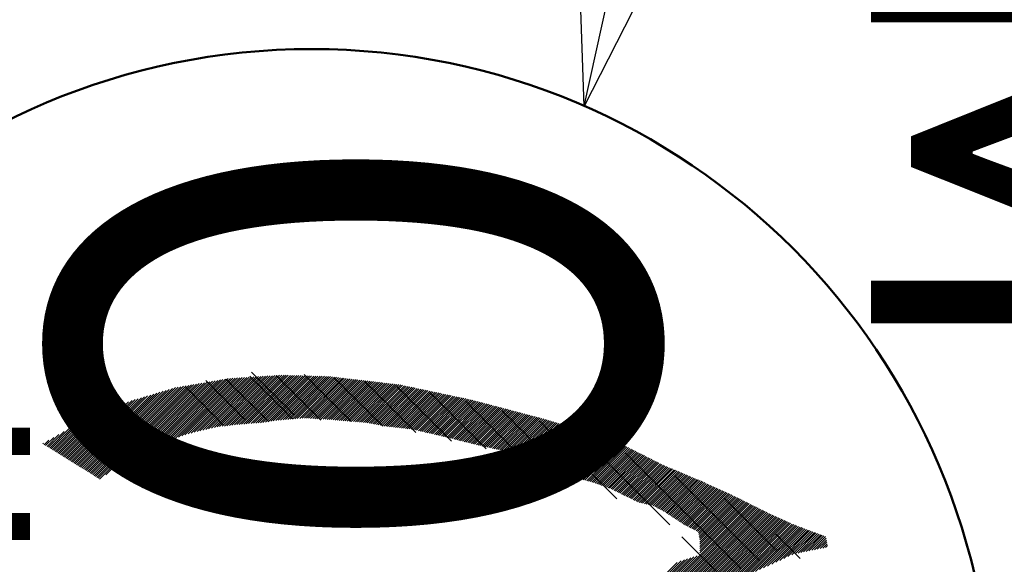
# Model space of a CAD drawing. Units: millimetres. Extents: x 0 to 448, y 0 to 297.
# Drawn here: x 100 to 102, y 229 to 230 of the extents above; entities that cross this region are included whole.
import ezdxf

# ---------------------------------------------------------------- set-up
doc = ezdxf.new("R2010")
doc.units = ezdxf.units.MM
doc.header["$LTSCALE"] = 0.187469
doc.layers.add('NoLayerName_001', color=7, linetype='Continuous')
doc.styles.get("Standard").update_dxf_attribs({"font": 'txt', "bigfont": 'extfont2'})
doc.dimstyles.get("Standard").update_dxf_attribs({"dimtxt": 2.5, "dimasz": 2.5, "dimexe": 1.25, "dimexo": 0.625, "dimtad": 1, "dimzin": 0, "dimdsep": 46, "dimtxsty": 'Standard', "dimcen": 2.5, "dimadec": 0, "dimazin": 0, "dimtfac": 0.75, "dimtmove": 0, "dimatfit": 3, "dimfxl": 1, "dimarcsym": 0})

# ---------------------------------------------------------------- blocks, each defined once
blk = doc.blocks.new('JZB_0015')
at = {"layer": 'NoLayerName_001', "color": 104, "linetype": 'Continuous', "lineweight": 25}
for p, q in [((0.3932, 1.4426), (0.2655, 1.3149)), ((0.398, 1.4429), (0.2725, 1.3174)), ((0.4028, 1.4432), (0.2791, 1.3196)), ((0.4075, 1.4436), (0.2857, 1.3217)), ((0.4123, 1.4439), (0.2922, 1.3238)), ((0.417, 1.4442), (0.2988, 1.3259)), ((0.4218, 1.4445), (0.3053, 1.328)), ((0.4265, 1.4448), (0.3119, 1.3301)), ((0.4313, 1.4451), (0.3181, 1.3319)), ((0.436, 1.4454), (0.324, 1.3334)), ((0.4408, 1.4457), (0.3299, 1.3348)), ((0.4455, 1.446), (0.3357, 1.3362)), ((0.4503, 1.4463), (0.3416, 1.3377)), ((0.455, 1.4466), (0.3475, 1.3391)), ((0.4598, 1.4469), (0.3533, 1.3405)), ((0.4645, 1.4473), (0.3592, 1.3419)), ((0.4693, 1.4476), (0.3651, 1.3434)), ((0.474, 1.4479), (0.3705, 1.3443)), ((0.4788, 1.4482), (0.3755, 1.345)), ((0.4835, 1.4485), (0.3806, 1.3456)), ((0.4882, 1.4488), (0.3857, 1.3462)), ((0.493, 1.4491), (0.3907, 1.3468)), ((0.4977, 1.4494), (0.3958, 1.3474)), ((0.5025, 1.4497), (0.4008, 1.3481)), ((0.5068, 1.4496), (0.4059, 1.3487)), ((0.5111, 1.4495), (0.4108, 1.3492)), ((0.5154, 1.4493), (0.4156, 1.3495)), ((0.5197, 1.4492), (0.4204, 1.3499)), ((0.524, 1.4491), (0.4252, 1.3502)), ((0.5284, 1.449), (0.43, 1.3506)), ((0.5327, 1.4488), (0.4348, 1.351)), ((0.537, 1.4487), (0.4396, 1.3513)), ((0.5413, 1.4486), (0.4444, 1.3517)), ((0.5456, 1.4485), (0.4492, 1.3521)), ((0.5499, 1.4483), (0.454, 1.3524)), ((0.5543, 1.4482), (0.4589, 1.3528)), ((0.5586, 1.4481), (0.4637, 1.3532)), ((0.5629, 1.448), (0.469, 1.354)), ((0.5672, 1.4478), (0.4743, 1.3549)), ((0.5715, 1.4477), (0.4796, 1.3558)), ((0.5758, 1.4476), (0.4849, 1.3566)), ((0.5801, 1.4475), (0.4901, 1.3574)), ((0.5845, 1.4473), (0.495, 1.3578)), ((0.5888, 1.4472), (0.4998, 1.3583)), ((0.5931, 1.4471), (0.5047, 1.3587)), ((0.5974, 1.4469), (0.5095, 1.3591)), ((0.6015, 1.4466), (0.5144, 1.3595)), ((0.6055, 1.4462), (0.5193, 1.3599)), ((0.6095, 1.4457), (0.5241, 1.3603)), ((0.6135, 1.4452), (0.529, 1.3607)), ((0.6174, 1.4448), (0.5338, 1.3612)), ((0.6214, 1.4443), (0.5387, 1.3616)), ((0.6254, 1.4438), (0.5435, 1.362)), ((0.6294, 1.4434), (0.5482, 1.3623)), ((0.6333, 1.4429), (0.5524, 1.362)), ((0.6373, 1.4424), (0.5567, 1.3618)), ((0.2797, 1.4223), (0.1094, 1.252)), ((0.286, 1.4242), (0.1122, 1.2503)), ((0.2915, 1.4252), (0.1149, 1.2486)), ((0.2968, 1.4261), (0.1176, 1.2469)), ((0.3022, 1.427), (0.1204, 1.2452)), ((0.3075, 1.4279), (0.1231, 1.2435)), ((0.3129, 1.4288), (0.1259, 1.2418)), ((0.3182, 1.4297), (0.1286, 1.2401)), ((0.3236, 1.4307), (0.1313, 1.2384)), ((0.3289, 1.4316), (0.1445, 1.2472)), ((0.3343, 1.4325), (0.1586, 1.2568)), ((0.3397, 1.4334), (0.1727, 1.2664)), ((0.345, 1.4343), (0.1867, 1.276)), ((0.3504, 1.4352), (0.2001, 1.2849)), ((0.3557, 1.4362), (0.2097, 1.2901)), ((0.3611, 1.4371), (0.2193, 1.2953)), ((0.3664, 1.438), (0.2289, 1.3005)), ((0.3718, 1.4389), (0.2376, 1.3047)), ((0.3772, 1.4398), (0.2446, 1.3073)), ((0.3825, 1.4407), (0.2516, 1.3098)), ((0.3879, 1.4417), (0.2585, 1.3123)), ((0.6413, 1.442), (0.5609, 1.3616)), ((0.6452, 1.4415), (0.5651, 1.3613)), ((0.6492, 1.441), (0.5693, 1.3611)), ((0.6532, 1.4406), (0.5735, 1.3609)), ((0.6572, 1.4401), (0.5777, 1.3606)), ((0.6611, 1.4396), (0.5819, 1.3604)), ((0.6651, 1.4392), (0.5861, 1.3602)), ((0.6691, 1.4387), (0.5903, 1.3599)), ((0.6731, 1.4382), (0.5945, 1.3597)), ((0.677, 1.4378), (0.5987, 1.3594)), ((0.681, 1.4373), (0.6028, 1.3591)), ((0.685, 1.4368), (0.6069, 1.3587)), ((0.6889, 1.4364), (0.611, 1.3584)), ((0.6929, 1.4359), (0.6151, 1.358)), ((0.6969, 1.4354), (0.6191, 1.3577)), ((0.7009, 1.435), (0.6232, 1.3573)), ((0.7048, 1.4345), (0.6273, 1.357)), ((0.7088, 1.434), (0.6314, 1.3566)), ((0.7128, 1.4336), (0.6355, 1.3563)), ((0.7168, 1.4331), (0.6396, 1.3559)), ((0.7207, 1.4326), (0.6437, 1.3556)), ((0.7247, 1.4322), (0.6478, 1.3552)), ((0.7287, 1.4317), (0.6519, 1.3549)), ((0.7326, 1.4312), (0.656, 1.3545)), ((0.7366, 1.4308), (0.66, 1.3542)), ((0.7406, 1.4303), (0.6641, 1.3538)), ((0.7445, 1.4297), (0.6682, 1.3535)), ((0.7481, 1.4289), (0.6723, 1.3531)), ((0.7518, 1.4282), (0.676, 1.3524)), ((0.7555, 1.4274), (0.6798, 1.3517)), ((0.7591, 1.4266), (0.6836, 1.3511)), ((0.7628, 1.4258), (0.6873, 1.3504)), ((0.7665, 1.4251), (0.6911, 1.3497)), ((0.7701, 1.4243), (0.6948, 1.349)), ((0.7738, 1.4235), (0.6986, 1.3483)), ((0.7774, 1.4227), (0.7023, 1.3476)), ((0.2165, 1.4035), (0.0821, 1.2691)), ((0.2229, 1.4054), (0.0848, 1.2673)), ((0.2292, 1.4073), (0.0875, 1.2656)), ((0.2355, 1.4092), (0.0903, 1.2639)), ((0.2418, 1.411), (0.093, 1.2622)), ((0.2481, 1.4129), (0.0957, 1.2605)), ((0.2544, 1.4148), (0.0985, 1.2588)), ((0.2608, 1.4167), (0.1012, 1.2571)), ((0.2671, 1.4185), (0.104, 1.2554)), ((0.2734, 1.4204), (0.1067, 1.2537)), ((0.7811, 1.422), (0.7061, 1.3469)), ((0.7848, 1.4212), (0.7098, 1.3462)), ((0.7884, 1.4204), (0.7136, 1.3456)), ((0.7921, 1.4196), (0.7175, 1.3451)), ((0.7958, 1.4189), (0.7215, 1.3446)), ((0.7994, 1.4181), (0.7255, 1.3442)), ((0.8031, 1.4173), (0.7295, 1.3438)), ((0.8068, 1.4165), (0.7335, 1.3433)), ((0.8104, 1.4158), (0.7376, 1.3429)), ((0.8141, 1.415), (0.7416, 1.3425)), ((0.8178, 1.4142), (0.7456, 1.342)), ((0.8214, 1.4134), (0.7496, 1.3416)), ((0.8251, 1.4127), (0.7536, 1.3412)), ((0.8288, 1.4119), (0.7576, 1.3407)), ((0.8324, 1.4111), (0.7616, 1.3403)), ((0.8361, 1.4103), (0.7656, 1.3399)), ((0.8397, 1.4096), (0.7693, 1.3391)), ((0.8434, 1.4088), (0.7729, 1.3383)), ((0.8471, 1.408), (0.7765, 1.3375)), ((0.8507, 1.4072), (0.7801, 1.3366)), ((0.8544, 1.4065), (0.7838, 1.3358)), ((0.8581, 1.4057), (0.7874, 1.335)), ((0.8617, 1.4049), (0.791, 1.3342)), ((0.8654, 1.4041), (0.7946, 1.3333)), ((0.8691, 1.4034), (0.7982, 1.3325)), ((0.8727, 1.4026), (0.8018, 1.3317)), ((0.1616, 1.3841), (0.0602, 1.2827)), ((0.1688, 1.3869), (0.0629, 1.281)), ((0.1761, 1.3897), (0.0656, 1.2793)), ((0.1833, 1.3925), (0.0684, 1.2776)), ((0.1905, 1.3953), (0.0711, 1.2759)), ((0.1976, 1.3979), (0.0738, 1.2742)), ((0.2039, 1.3998), (0.0766, 1.2725)), ((0.2102, 1.4017), (0.0793, 1.2708)), ((0.8764, 1.4018), (0.8054, 1.3308)), ((0.8801, 1.401), (0.809, 1.33)), ((0.8837, 1.4003), (0.8126, 1.3292)), ((0.8874, 1.3995), (0.8162, 1.3283)), ((0.891, 1.3987), (0.8198, 1.3275)), ((0.8945, 1.3977), (0.8234, 1.3266)), ((0.898, 1.3968), (0.827, 1.3257)), ((0.9015, 1.3959), (0.8305, 1.3249)), ((0.9051, 1.395), (0.8341, 1.324)), ((0.9086, 1.394), (0.8377, 1.3231)), ((0.9121, 1.3931), (0.8412, 1.3222)), ((0.9156, 1.3922), (0.8448, 1.3214)), ((0.9191, 1.3912), (0.8483, 1.3205)), ((0.9226, 1.3903), (0.8519, 1.3196)), ((0.9261, 1.3894), (0.8555, 1.3187)), ((0.9296, 1.3885), (0.859, 1.3178)), ((0.9332, 1.3875), (0.8626, 1.317)), ((0.9367, 1.3866), (0.8661, 1.3161)), ((0.9402, 1.3857), (0.8697, 1.3152)), ((0.9437, 1.3847), (0.8733, 1.3143)), ((0.9472, 1.3838), (0.8768, 1.3135)), ((0.9507, 1.3829), (0.8804, 1.3126)), ((0.1109, 1.3644), (0.041, 1.2946)), ((0.1181, 1.3673), (0.0437, 1.2929)), ((0.1253, 1.3701), (0.0465, 1.2912)), ((0.1326, 1.3729), (0.0492, 1.2895)), ((0.1398, 1.3757), (0.0519, 1.2878)), ((0.1471, 1.3785), (0.0547, 1.2861)), ((0.1543, 1.3813), (0.0574, 1.2844)), ((0.9542, 1.382), (0.884, 1.3117)), ((0.9577, 1.381), (0.8875, 1.3108)), ((0.9613, 1.3801), (0.8911, 1.3099)), ((0.9648, 1.3792), (0.8946, 1.3091)), ((0.9683, 1.3783), (0.8982, 1.3082)), ((0.9718, 1.3773), (0.9018, 1.3073)), ((0.9753, 1.3764), (0.9053, 1.3064)), ((0.9788, 1.3755), (0.9089, 1.3055)), ((0.9823, 1.3745), (0.9125, 1.3047)), ((0.9858, 1.3736), (0.916, 1.3038)), ((0.9894, 1.3727), (0.9196, 1.3029)), ((0.9929, 1.3718), (0.9233, 1.3022)), ((0.9964, 1.3708), (0.927, 1.3015)), ((0.9999, 1.3699), (0.9307, 1.3007)), ((1.0034, 1.369), (0.9344, 1.3)), ((1.0069, 1.368), (0.9381, 1.2992)), ((1.0104, 1.3671), (0.9418, 1.2985)), ((1.0139, 1.3662), (0.9456, 1.2978)), ((1.0175, 1.3653), (0.9494, 1.2972)), ((1.021, 1.3643), (0.9532, 1.2966)), ((1.0245, 1.3634), (0.957, 1.2959)), ((1.028, 1.3625), (0.9608, 1.2953)), ((0.0803, 1.3472), (0.0328, 1.2997)), ((0.0907, 1.3532), (0.0355, 1.298)), ((0.1012, 1.3593), (0.0383, 1.2963)), ((1.0315, 1.3616), (0.9646, 1.2947)), ((1.035, 1.3606), (0.9684, 1.294)), ((1.0385, 1.3597), (0.9722, 1.2934)), ((1.0419, 1.3587), (0.976, 1.2928)), ((1.0453, 1.3576), (0.9792, 1.2915)), ((1.0487, 1.3566), (0.9822, 1.29)), ((1.0521, 1.3556), (0.9851, 1.2885)), ((1.0555, 1.3545), (0.9881, 1.287)), ((1.0589, 1.3535), (0.991, 1.2855)), ((1.0623, 1.3524), (0.994, 1.284)), ((1.0657, 1.3514), (0.9969, 1.2825)), ((1.0691, 1.3504), (0.9998, 1.281)), ((1.0725, 1.3493), (1.0028, 1.2795)), ((1.0759, 1.3483), (1.0057, 1.278)), ((1.0793, 1.3472), (1.0087, 1.2766)), ((1.0827, 1.3462), (1.0116, 1.2751)), ((1.0861, 1.3452), (1.0145, 1.2736)), ((1.0895, 1.3441), (1.0181, 1.2727)), ((1.0929, 1.3431), (1.0217, 1.2718)), ((0.0384, 1.3231), (0.0218, 1.3065)), ((0.0489, 1.3291), (0.0246, 1.3048)), ((0.0594, 1.3351), (0.0273, 1.3031)), ((0.0698, 1.3412), (0.03, 1.3014)), ((1.0963, 1.342), (1.0252, 1.2709)), ((1.0997, 1.341), (1.0288, 1.2701)), ((1.1031, 1.34), (1.0324, 1.2692)), ((1.1065, 1.3389), (1.036, 1.2683)), ((1.1099, 1.3379), (1.0395, 1.2675)), ((1.1133, 1.3368), (1.0429, 1.2664)), ((1.1167, 1.3358), (1.0463, 1.2653)), ((1.1201, 1.3347), (1.0496, 1.2642)), ((1.1235, 1.3337), (1.0529, 1.2631)), ((1.1269, 1.3327), (1.0563, 1.262)), ((1.1303, 1.3316), (1.0596, 1.2609)), ((1.1337, 1.3306), (1.0629, 1.2598)), ((1.1371, 1.3295), (1.0662, 1.2586)), ((1.1405, 1.3285), (1.0693, 1.2573)), ((1.1439, 1.3275), (1.0723, 1.2559)), ((1.1473, 1.3264), (1.0754, 1.2545)), ((1.1507, 1.3254), (1.0784, 1.2531)), ((1.1541, 1.3243), (1.0815, 1.2517)), ((1.1575, 1.3233), (1.0845, 1.2503)), ((1.1609, 1.3223), (1.0876, 1.2489)), ((0.0175, 1.311), (0.0164, 1.3099)), ((0.028, 1.3171), (0.0191, 1.3082)), ((1.1643, 1.3212), (1.0907, 1.2475)), ((1.1677, 1.3202), (1.0937, 1.2462)), ((1.1711, 1.3191), (1.0968, 1.2448)), ((1.1745, 1.3181), (1.0998, 1.2434)), ((1.1779, 1.317), (1.1029, 1.242)), ((1.1808, 1.3155), (1.1059, 1.2406)), ((1.1838, 1.314), (1.109, 1.2392)), ((1.1867, 1.3126), (1.112, 1.2378)), ((1.1897, 1.3111), (1.1154, 1.2368)), ((1.1927, 1.3096), (1.119, 1.2359)), ((1.1956, 1.3081), (1.1225, 1.235)), ((1.1986, 1.3066), (1.126, 1.234)), ((1.2015, 1.3052), (1.1295, 1.2331)), ((1.2045, 1.3037), (1.133, 1.2322)), ((1.2075, 1.3022), (1.1365, 1.2312)), ((1.2104, 1.3007), (1.1398, 1.2301)), ((1.2134, 1.2992), (1.143, 1.2289)), ((1.2163, 1.2978), (1.1463, 1.2277)), ((1.2193, 1.2963), (1.1496, 1.2265)), ((1.2223, 1.2948), (1.1528, 1.2254)), ((1.2252, 1.2933), (1.1561, 1.2242)), ((1.2282, 1.2918), (1.1594, 1.223)), ((1.2311, 1.2904), (1.1626, 1.2218)), ((1.2341, 1.2889), (1.1659, 1.2207)), ((1.2371, 1.2874), (1.1692, 1.2195)), ((1.24, 1.2859), (1.1724, 1.2183)), ((1.243, 1.2844), (1.1753, 1.2168)), ((1.2459, 1.2829), (1.1783, 1.2153)), ((1.2489, 1.2815), (1.1812, 1.2138)), ((1.2519, 1.28), (1.1842, 1.2123)), ((1.2548, 1.2785), (1.1872, 1.2109)), ((1.2578, 1.277), (1.1901, 1.2094)), ((1.2607, 1.2755), (1.1931, 1.2079)), ((1.2637, 1.2741), (1.196, 1.2064)), ((1.2667, 1.2726), (1.199, 1.2049)), ((1.2696, 1.2711), (1.202, 1.2035)), ((1.2726, 1.2696), (1.205, 1.2021)), ((1.2755, 1.2681), (1.208, 1.2006)), ((1.2785, 1.2667), (1.211, 1.1992)), ((1.2816, 1.2653), (1.214, 1.1978)), ((1.2847, 1.264), (1.217, 1.1963)), ((1.2879, 1.2627), (1.22, 1.1949)), ((1.291, 1.2614), (1.2231, 1.1935)), ((1.2941, 1.2601), (1.2261, 1.192)), ((1.2972, 1.2588), (1.2291, 1.1906)), ((1.3004, 1.2574), (1.2326, 1.1897)), ((1.3035, 1.2561), (1.2363, 1.189)), ((1.3066, 1.2548), (1.24, 1.1882)), ((1.3097, 1.2535), (1.2437, 1.1875)), ((1.3129, 1.2522), (1.2474, 1.1867)), ((1.316, 1.2509), (1.2511, 1.1859)), ((1.3191, 1.2495), (1.2547, 1.1852)), ((1.3222, 1.2482), (1.2581, 1.1841)), ((1.3254, 1.2469), (1.261, 1.1826)), ((1.3285, 1.2456), (1.2639, 1.181)), ((1.3316, 1.2443), (1.2668, 1.1794)), ((1.3347, 1.243), (1.2696, 1.1779)), ((1.3378, 1.2417), (1.2725, 1.1763)), ((1.341, 1.2403), (1.2754, 1.1748)), ((1.3441, 1.239), (1.2783, 1.1732)), ((1.3472, 1.2377), (1.2812, 1.1716)), ((1.3503, 1.2364), (1.2839, 1.1699)), ((1.3535, 1.2351), (1.2865, 1.1681)), ((1.3566, 1.2338), (1.2892, 1.1664)), ((1.3597, 1.2324), (1.2919, 1.1646)), ((1.3628, 1.231), (1.2946, 1.1628)), ((1.3658, 1.2296), (1.2972, 1.1611)), ((1.3688, 1.2282), (1.2999, 1.1593)), ((1.3719, 1.2268), (1.3026, 1.1575)), ((1.3749, 1.2255), (1.3053, 1.1558)), ((1.378, 1.2241), (1.3079, 1.154)), ((1.381, 1.2227), (1.3106, 1.1522)), ((1.3841, 1.2213), (1.3133, 1.1505)), ((1.3871, 1.2199), (1.316, 1.1487)), ((1.3902, 1.2185), (1.3186, 1.1469)), ((1.3932, 1.2171), (1.3213, 1.1452)), ((1.3962, 1.2157), (1.3243, 1.1437)), ((1.3993, 1.2143), (1.3272, 1.1422)), ((1.4023, 1.2129), (1.3302, 1.1407)), ((1.4054, 1.2115), (1.3332, 1.1393)), ((1.4084, 1.2101), (1.3361, 1.1378)), ((1.4115, 1.2087), (1.3391, 1.1363)), ((1.4145, 1.2073), (1.342, 1.1348)), ((1.4176, 1.2059), (1.345, 1.1333)), ((1.4206, 1.2045), (1.348, 1.1319)), ((1.4236, 1.2031), (1.3498, 1.1292)), ((1.4563, 1.1869), (1.1219, 0.8525)), ((1.4593, 1.1855), (1.1253, 0.8515)), ((1.4622, 1.184), (1.1287, 0.8504)), ((1.4652, 1.1825), (1.1321, 0.8494)), ((1.4267, 1.2017), (1.3505, 1.1255)), ((1.4297, 1.2003), (1.3512, 1.1218)), ((1.4326, 1.1988), (1.352, 1.1181)), ((1.4356, 1.1973), (1.3527, 1.1144)), ((1.4385, 1.1958), (1.3529, 1.1102)), ((1.4415, 1.1943), (1.3529, 1.1058)), ((1.4445, 1.1929), (1.3529, 1.1013)), ((1.4474, 1.1914), (1.3529, 1.0969)), ((1.4504, 1.1899), (1.3529, 1.0924)), ((1.4533, 1.1884), (1.3529, 1.088)), ((1.4681, 1.181), (1.1354, 0.8483)), ((1.4711, 1.1795), (1.1388, 0.8473)), ((1.4741, 1.1781), (1.1422, 0.8462)), ((1.477, 1.1766), (1.2444, 0.944)), ((1.48, 1.1751), (1.2521, 0.9472)), ((1.4829, 1.1736), (1.2598, 0.9505)), ((1.4859, 1.1721), (1.2675, 0.9537)), ((1.4889, 1.1707), (1.2752, 0.957)), ((1.4918, 1.1692), (1.2829, 0.9602)), ((1.4948, 1.1677), (1.2906, 0.9635)), ((1.4978, 1.1663), (1.2982, 0.9667)), ((1.5009, 1.1649), (1.3059, 0.97)), ((1.5039, 1.1635), (1.3136, 0.9732)), ((1.507, 1.1622), (1.3213, 0.9765)), ((1.51, 1.1608), (1.3299, 0.9806)), ((1.5131, 1.1594), (1.3394, 0.9857)), ((1.5162, 1.158), (1.349, 0.9908)), ((1.5192, 1.1566), (1.3585, 0.9959)), ((1.5223, 1.1552), (1.3681, 1.001)), ((1.5253, 1.1538), (1.3776, 1.0061)), ((1.5284, 1.1524), (1.3871, 1.0112)), ((1.5314, 1.1511), (1.3967, 1.0163)), ((1.5345, 1.1497), (1.4062, 1.0214)), ((1.5375, 1.1483), (1.4158, 1.0265)), ((1.5406, 1.1469), (1.4253, 1.0316)), ((1.5438, 1.1456), (1.4337, 1.0356)), ((1.547, 1.1444), (1.4418, 1.0393)), ((1.5502, 1.1432), (1.45, 1.043)), ((1.5535, 1.142), (1.4581, 1.0467)), ((1.5567, 1.1408), (1.4662, 1.0504)), ((1.5599, 1.1396), (1.4744, 1.0541)), ((1.5631, 1.1384), (1.4825, 1.0578)), ((1.5664, 1.1372), (1.4907, 1.0615)), ((1.5696, 1.136), (1.4989, 1.0653)), ((1.5728, 1.1347), (1.5072, 1.0691)), ((1.5761, 1.1335), (1.5154, 1.0729)), ((1.5793, 1.1323), (1.5237, 1.0767)), ((1.5825, 1.1311), (1.5319, 1.0805)), ((1.5858, 1.1299), (1.5402, 1.0843)), ((1.589, 1.1287), (1.547, 1.0867)), ((1.5922, 1.1275), (1.5525, 1.0878)), ((1.5954, 1.1263), (1.5581, 1.0889)), ((1.5987, 1.1251), (1.5637, 1.0901)), ((1.6019, 1.1239), (1.5693, 1.0912)), ((1.6051, 1.1226), (1.5748, 1.0924)), ((1.6084, 1.1214), (1.5804, 1.0935)), ((1.6094, 1.118), (1.586, 1.0946)), ((1.6101, 1.1143), (1.5916, 1.0958)), ((1.6109, 1.1106), (1.5972, 1.0969)), ((1.6116, 1.1069), (1.6027, 1.0981)), ((1.6124, 1.1032), (1.6083, 1.0992)), ((1.347, 1.0821), (1.1185, 0.8536)), ((1.3068, 1.0685), (1.0968, 0.8586)), ((1.3149, 1.0722), (1.1005, 0.8577)), ((1.3213, 1.0742), (1.1041, 0.8569)), ((1.3278, 1.0762), (1.1077, 0.8561)), ((1.3342, 1.0781), (1.1113, 0.8552)), ((1.3406, 1.0801), (1.1149, 0.8544))]:
    blk.add_line(p, q, dxfattribs=at)

msp = doc.modelspace()

# ---------------------------------------------------------------- linework, layer by layer
at = {"layer": 'NoLayerName_001', "color": 104, "linetype": 'Continuous', "lineweight": 25}
for p, q in [((100.8274, 229.1252), (100.9136, 229.039)), ((100.7345, 229.1084), (100.8146, 229.0283)), ((100.7752, 229.1113), (100.8608, 229.0257)), ((100.8235, 229.1175), (100.9097, 229.0313)), ((100.8772, 229.1187), (100.9684, 229.0275)), ((100.9342, 229.1204), (101.0297, 229.0249)), ((100.9948, 229.1147), (101.0941, 229.0153)), ((101.0569, 229.1074), (101.1617, 229.0026)), ((100.6922, 229.0959), (100.7705, 229.0175)), ((101.1221, 229.0971), (101.2343, 228.9848)), ((101.1916, 229.0824), (101.3045, 228.9695)), ((101.2627, 229.0662), (101.3877, 228.9411)), ((101.3372, 229.0465), (101.4766, 228.9071)), ((101.4131, 229.0255), (101.5705, 228.868)), ((101.4921, 229.0013), (101.6783, 228.8151)), ((101.5879, 228.9604), (101.8224, 228.7259)), ((101.6883, 228.9148), (101.86, 228.7431)), ((101.7889, 228.869), (101.8981, 228.7598)), ((101.7028, 228.7906), (101.7847, 228.7087)), ((101.8939, 228.7962), (101.9437, 228.7464))]:
    msp.add_line(p, q, dxfattribs=at)
at = {"layer": 'NoLayerName_001', "color": 104, "linetype": 'Continuous', "lineweight": 50}
msp.add_circle((100.9495, 228.3973), 1.3851, dxfattribs=at)

# ---------------------------------------------------------------- block references
at = {"layer": 'NoLayerName_001'}
msp.add_blockref('JZB_0015', (100.3866, 227.6697), dxfattribs=at)

# ---------------------------------------------------------------- texts
at = {"layer": 'NoLayerName_001', "color": 104, "lineweight": 50, "rotation": 270, "line_spacing_factor": 0.6}
for s, insert, char_height, width, attachment_point in [('\\A1;\\W0.827384;\\T0.827384;１４０５.７００１', (101.0337, 238.5556), 1.225, 10.466311, 4), ('\\A1;\\W0.916300;\\T0.852159;適用弁部\u3000\u3000\u3000\u3000ＭＶ', (102.0876, 238.1264), 0.805, 9.404674, 7), ('\\A1;\\W0.736842;\\T0.750000;JIA認証', (99.7814, 229.2193), 0.595, 1.917635, 7)]:
    msp.add_mtext(s, dxfattribs=dict(at, insert=insert, char_height=char_height, width=width, attachment_point=attachment_point))

# ---------------------------------------------------------------- leaders
at = {"layer": 'NoLayerName_001', "color": 254, "linetype": 'Continuous', "lineweight": 25}
msp.add_leader([(101.5037, 229.6666), (108.7654, 262.3042), (131.5775, 262.3042)], dimstyle='Standard', override={"dimasz": 1.5, "dimldrblk": 'OPEN30'}, dxfattribs=at)

doc.saveas('drawing.dxf')
